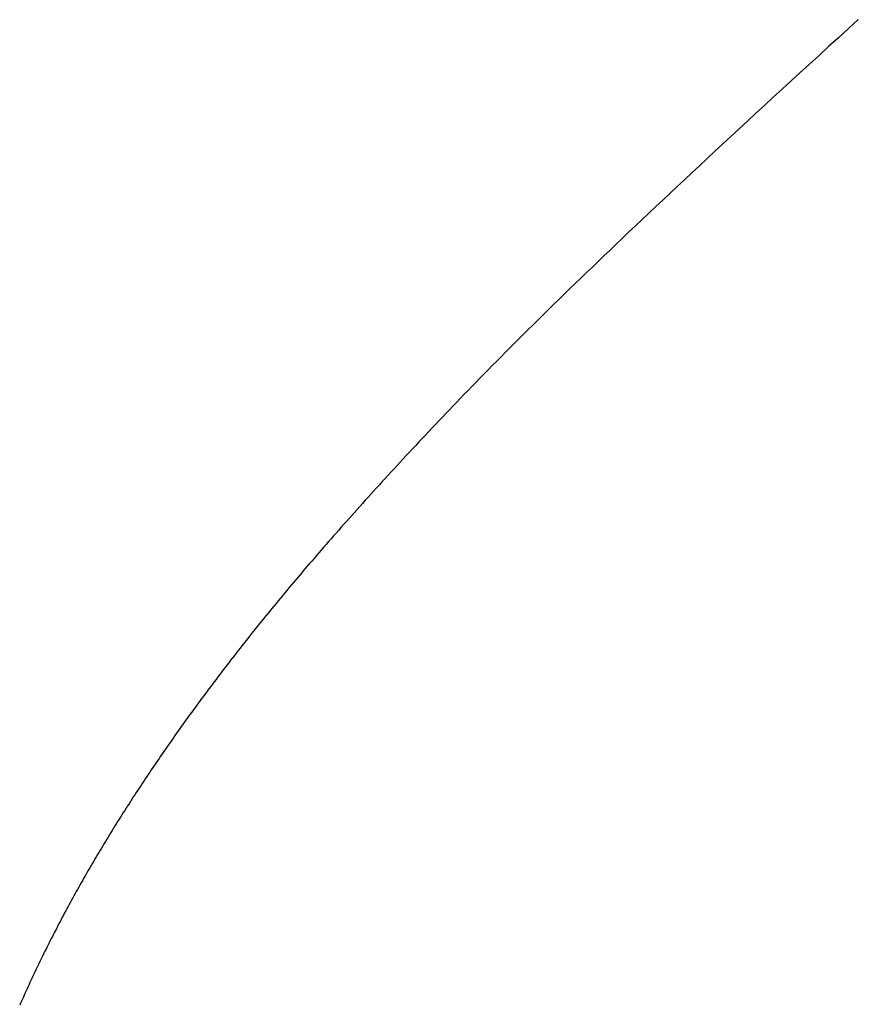
# Model space of a CAD drawing. Extents: x 0 to 60.2, y -1.2 to 81.5.
# Drawn here: x 8.8 to 8.9, y 19.1 to 19.2 of the extents above; entities that cross this region are included whole.
import ezdxf

# ---------------------------------------------------------------- set-up
doc = ezdxf.new("R2010")
doc.units = 0
doc.header["$MEASUREMENT"] = 0
doc.layers.get('0').update_dxf_attribs({"linetype": 'CONTINUOUS'})
doc.layers.add('Object', color=7, linetype='CONTINUOUS', lineweight=30)

# ---------------------------------------------------------------- blocks, each defined once
blk = doc.blocks.new('GLSTOP')
for p, q in [((-0.383125, -0.167023), (-0.383106, -0.16698)), ((-0.383125, -0.167023), (-0.383106, -0.16698)), ((-0.383106, -0.16698), (-0.383087, -0.166937)), ((-0.383106, -0.16698), (-0.383087, -0.166937)), ((-0.383087, -0.166937), (-0.383069, -0.166895)), ((-0.383087, -0.166937), (-0.383069, -0.166895)), ((-0.383069, -0.166895), (-0.38305, -0.166852)), ((-0.383069, -0.166895), (-0.38305, -0.166852)), ((-0.383222, -0.167237), (-0.383202, -0.167194)), ((-0.383222, -0.167237), (-0.383202, -0.167194)), ((-0.383202, -0.167194), (-0.383183, -0.167151)), ((-0.383202, -0.167194), (-0.383183, -0.167151)), ((-0.383183, -0.167151), (-0.383164, -0.167108)), ((-0.383183, -0.167151), (-0.383164, -0.167108)), ((-0.383164, -0.167108), (-0.383144, -0.167065)), ((-0.383164, -0.167108), (-0.383144, -0.167065)), ((-0.383144, -0.167065), (-0.383125, -0.167023)), ((-0.383144, -0.167065), (-0.383125, -0.167023)), ((-0.383301, -0.167408), (-0.383281, -0.167365)), ((-0.383301, -0.167408), (-0.383281, -0.167365)), ((-0.383281, -0.167365), (-0.383261, -0.167322)), ((-0.383281, -0.167365), (-0.383261, -0.167322)), ((-0.383261, -0.167322), (-0.383242, -0.16728)), ((-0.383261, -0.167322), (-0.383242, -0.16728)), ((-0.383242, -0.16728), (-0.383222, -0.167237)), ((-0.383242, -0.16728), (-0.383222, -0.167237)), ((-0.383403, -0.167624), (-0.383382, -0.167581)), ((-0.383403, -0.167624), (-0.383382, -0.167581)), ((-0.383382, -0.167581), (-0.383362, -0.167537)), ((-0.383382, -0.167581), (-0.383362, -0.167537)), ((-0.383362, -0.167537), (-0.383342, -0.167494)), ((-0.383362, -0.167537), (-0.383342, -0.167494)), ((-0.383342, -0.167494), (-0.383321, -0.167451)), ((-0.383342, -0.167494), (-0.383321, -0.167451)), ((-0.383321, -0.167451), (-0.383301, -0.167408)), ((-0.383321, -0.167451), (-0.383301, -0.167408)), ((-0.383507, -0.16784), (-0.383486, -0.167797)), ((-0.383507, -0.16784), (-0.383486, -0.167797)), ((-0.383486, -0.167797), (-0.383465, -0.167753)), ((-0.383486, -0.167797), (-0.383465, -0.167753)), ((-0.383465, -0.167753), (-0.383444, -0.16771)), ((-0.383465, -0.167753), (-0.383444, -0.16771)), ((-0.383444, -0.16771), (-0.383423, -0.167667)), ((-0.383444, -0.16771), (-0.383423, -0.167667)), ((-0.383423, -0.167667), (-0.383403, -0.167624)), ((-0.383423, -0.167667), (-0.383403, -0.167624)), ((-0.383614, -0.168057), (-0.383593, -0.168013)), ((-0.383614, -0.168057), (-0.383593, -0.168013)), ((-0.383593, -0.168013), (-0.383571, -0.16797)), ((-0.383593, -0.168013), (-0.383571, -0.16797)), ((-0.383571, -0.16797), (-0.38355, -0.167927)), ((-0.383571, -0.16797), (-0.38355, -0.167927)), ((-0.38355, -0.167927), (-0.383528, -0.167883)), ((-0.38355, -0.167927), (-0.383528, -0.167883)), ((-0.383528, -0.167883), (-0.383507, -0.16784)), ((-0.383528, -0.167883), (-0.383507, -0.16784)), ((-0.383702, -0.168231), (-0.38368, -0.168188)), ((-0.383702, -0.168231), (-0.38368, -0.168188)), ((-0.38368, -0.168188), (-0.383658, -0.168144)), ((-0.38368, -0.168188), (-0.383658, -0.168144)), ((-0.383658, -0.168144), (-0.383636, -0.1681)), ((-0.383658, -0.168144), (-0.383636, -0.1681)), ((-0.383636, -0.1681), (-0.383614, -0.168057)), ((-0.383636, -0.1681), (-0.383614, -0.168057)), ((-0.383814, -0.16845), (-0.383792, -0.168406)), ((-0.383814, -0.16845), (-0.383792, -0.168406)), ((-0.383792, -0.168406), (-0.383769, -0.168362)), ((-0.383792, -0.168406), (-0.383769, -0.168362)), ((-0.383769, -0.168362), (-0.383747, -0.168318)), ((-0.383769, -0.168362), (-0.383747, -0.168318)), ((-0.383747, -0.168318), (-0.383724, -0.168275)), ((-0.383747, -0.168318), (-0.383724, -0.168275)), ((-0.383724, -0.168275), (-0.383702, -0.168231)), ((-0.383724, -0.168275), (-0.383702, -0.168231)), ((-0.383906, -0.168625), (-0.383883, -0.168581)), ((-0.383906, -0.168625), (-0.383883, -0.168581)), ((-0.383883, -0.168581), (-0.38386, -0.168537)), ((-0.383883, -0.168581), (-0.38386, -0.168537)), ((-0.38386, -0.168537), (-0.383837, -0.168494)), ((-0.38386, -0.168537), (-0.383837, -0.168494)), ((-0.383837, -0.168494), (-0.383814, -0.16845)), ((-0.383837, -0.168494), (-0.383814, -0.16845)), ((-0.384024, -0.168846), (-0.384, -0.168801)), ((-0.384024, -0.168846), (-0.384, -0.168801)), ((-0.384, -0.168801), (-0.383976, -0.168757)), ((-0.384, -0.168801), (-0.383976, -0.168757)), ((-0.383976, -0.168757), (-0.383953, -0.168713)), ((-0.383976, -0.168757), (-0.383953, -0.168713)), ((-0.383953, -0.168713), (-0.383929, -0.168669)), ((-0.383953, -0.168713), (-0.383929, -0.168669)), ((-0.383929, -0.168669), (-0.383906, -0.168625)), ((-0.383929, -0.168669), (-0.383906, -0.168625)), ((-0.384144, -0.169067), (-0.38412, -0.169023)), ((-0.384144, -0.169067), (-0.38412, -0.169023)), ((-0.38412, -0.169023), (-0.384095, -0.168978)), ((-0.38412, -0.169023), (-0.384095, -0.168978)), ((-0.384095, -0.168978), (-0.384071, -0.168934)), ((-0.384095, -0.168978), (-0.384071, -0.168934)), ((-0.384071, -0.168934), (-0.384047, -0.16889)), ((-0.384071, -0.168934), (-0.384047, -0.16889)), ((-0.384047, -0.16889), (-0.384024, -0.168846)), ((-0.384047, -0.16889), (-0.384024, -0.168846)), ((-0.384242, -0.169245), (-0.384218, -0.1692)), ((-0.384242, -0.169245), (-0.384218, -0.1692)), ((-0.384218, -0.1692), (-0.384193, -0.169156)), ((-0.384218, -0.1692), (-0.384193, -0.169156)), ((-0.384193, -0.169156), (-0.384168, -0.169111)), ((-0.384193, -0.169156), (-0.384168, -0.169111)), ((-0.384168, -0.169111), (-0.384144, -0.169067)), ((-0.384168, -0.169111), (-0.384144, -0.169067)), ((-0.384368, -0.169468), (-0.384343, -0.169423)), ((-0.384368, -0.169468), (-0.384343, -0.169423)), ((-0.384343, -0.169423), (-0.384318, -0.169378)), ((-0.384343, -0.169423), (-0.384318, -0.169378)), ((-0.384318, -0.169378), (-0.384292, -0.169334)), ((-0.384318, -0.169378), (-0.384292, -0.169334)), ((-0.384292, -0.169334), (-0.384267, -0.169289)), ((-0.384292, -0.169334), (-0.384267, -0.169289)), ((-0.384267, -0.169289), (-0.384242, -0.169245)), ((-0.384267, -0.169289), (-0.384242, -0.169245)), ((-0.384471, -0.169647), (-0.384445, -0.169602)), ((-0.384471, -0.169647), (-0.384445, -0.169602)), ((-0.384445, -0.169602), (-0.384419, -0.169557)), ((-0.384445, -0.169602), (-0.384419, -0.169557)), ((-0.384419, -0.169557), (-0.384394, -0.169512)), ((-0.384419, -0.169557), (-0.384394, -0.169512)), ((-0.384394, -0.169512), (-0.384368, -0.169468)), ((-0.384394, -0.169512), (-0.384368, -0.169468)), ((-0.384602, -0.169872), (-0.384576, -0.169827)), ((-0.384602, -0.169872), (-0.384576, -0.169827)), ((-0.384576, -0.169827), (-0.384549, -0.169782)), ((-0.384576, -0.169827), (-0.384549, -0.169782)), ((-0.384549, -0.169782), (-0.384523, -0.169737)), ((-0.384549, -0.169782), (-0.384523, -0.169737)), ((-0.384523, -0.169737), (-0.384497, -0.169692)), ((-0.384523, -0.169737), (-0.384497, -0.169692)), ((-0.384497, -0.169692), (-0.384471, -0.169647)), ((-0.384497, -0.169692), (-0.384471, -0.169647)), ((-0.384709, -0.170052), (-0.384682, -0.170007)), ((-0.384709, -0.170052), (-0.384682, -0.170007)), ((-0.384682, -0.170007), (-0.384655, -0.169962)), ((-0.384682, -0.170007), (-0.384655, -0.169962)), ((-0.384655, -0.169962), (-0.384629, -0.169917)), ((-0.384655, -0.169962), (-0.384629, -0.169917)), ((-0.384629, -0.169917), (-0.384602, -0.169872)), ((-0.384629, -0.169917), (-0.384602, -0.169872)), ((-0.384846, -0.170279), (-0.384818, -0.170234)), ((-0.384846, -0.170279), (-0.384818, -0.170234)), ((-0.384818, -0.170234), (-0.384791, -0.170188)), ((-0.384818, -0.170234), (-0.384791, -0.170188)), ((-0.384791, -0.170188), (-0.384764, -0.170143)), ((-0.384791, -0.170188), (-0.384764, -0.170143)), ((-0.384764, -0.170143), (-0.384736, -0.170098)), ((-0.384764, -0.170143), (-0.384736, -0.170098)), ((-0.384736, -0.170098), (-0.384709, -0.170052)), ((-0.384736, -0.170098), (-0.384709, -0.170052)), ((-0.384958, -0.170461), (-0.38493, -0.170416)), ((-0.384958, -0.170461), (-0.38493, -0.170416)), ((-0.38493, -0.170416), (-0.384902, -0.17037)), ((-0.38493, -0.170416), (-0.384902, -0.17037)), ((-0.384902, -0.17037), (-0.384874, -0.170324)), ((-0.384902, -0.17037), (-0.384874, -0.170324)), ((-0.384874, -0.170324), (-0.384846, -0.170279)), ((-0.384874, -0.170324), (-0.384846, -0.170279)), ((-0.3851, -0.17069), (-0.385071, -0.170644)), ((-0.3851, -0.17069), (-0.385071, -0.170644)), ((-0.385071, -0.170644), (-0.385043, -0.170598)), ((-0.385071, -0.170644), (-0.385043, -0.170598)), ((-0.385043, -0.170598), (-0.385014, -0.170553)), ((-0.385043, -0.170598), (-0.385014, -0.170553)), ((-0.385014, -0.170553), (-0.384986, -0.170507)), ((-0.385014, -0.170553), (-0.384986, -0.170507)), ((-0.384986, -0.170507), (-0.384958, -0.170461)), ((-0.384986, -0.170507), (-0.384958, -0.170461)), ((-0.385216, -0.170874), (-0.385187, -0.170828)), ((-0.385216, -0.170874), (-0.385187, -0.170828)), ((-0.385187, -0.170828), (-0.385158, -0.170782)), ((-0.385187, -0.170828), (-0.385158, -0.170782)), ((-0.385158, -0.170782), (-0.385129, -0.170736)), ((-0.385158, -0.170782), (-0.385129, -0.170736)), ((-0.385129, -0.170736), (-0.3851, -0.17069)), ((-0.385129, -0.170736), (-0.3851, -0.17069)), ((-0.385364, -0.171105), (-0.385335, -0.171058)), ((-0.385364, -0.171105), (-0.385335, -0.171058)), ((-0.385335, -0.171058), (-0.385305, -0.171012)), ((-0.385335, -0.171058), (-0.385305, -0.171012)), ((-0.385305, -0.171012), (-0.385275, -0.170966)), ((-0.385305, -0.171012), (-0.385275, -0.170966)), ((-0.385275, -0.170966), (-0.385246, -0.17092)), ((-0.385275, -0.170966), (-0.385246, -0.17092)), ((-0.385246, -0.17092), (-0.385216, -0.170874)), ((-0.385246, -0.17092), (-0.385216, -0.170874)), ((-0.385485, -0.17129), (-0.385455, -0.171244)), ((-0.385485, -0.17129), (-0.385455, -0.171244)), ((-0.385455, -0.171244), (-0.385425, -0.171197)), ((-0.385455, -0.171244), (-0.385425, -0.171197)), ((-0.385425, -0.171197), (-0.385394, -0.171151)), ((-0.385425, -0.171197), (-0.385394, -0.171151)), ((-0.385394, -0.171151), (-0.385364, -0.171105)), ((-0.385394, -0.171151), (-0.385364, -0.171105)), ((-0.385608, -0.171476), (-0.385577, -0.17143)), ((-0.385608, -0.171476), (-0.385577, -0.17143)), ((-0.385577, -0.17143), (-0.385546, -0.171383)), ((-0.385577, -0.17143), (-0.385546, -0.171383)), ((-0.385546, -0.171383), (-0.385516, -0.171336)), ((-0.385546, -0.171383), (-0.385516, -0.171336)), ((-0.385516, -0.171336), (-0.385485, -0.17129)), ((-0.385516, -0.171336), (-0.385485, -0.17129)), ((-0.385765, -0.17171), (-0.385733, -0.171663)), ((-0.385765, -0.17171), (-0.385733, -0.171663)), ((-0.385733, -0.171663), (-0.385702, -0.171616)), ((-0.385733, -0.171663), (-0.385702, -0.171616)), ((-0.385702, -0.171616), (-0.38567, -0.17157)), ((-0.385702, -0.171616), (-0.38567, -0.17157)), ((-0.38567, -0.17157), (-0.385639, -0.171523)), ((-0.38567, -0.17157), (-0.385639, -0.171523)), ((-0.385639, -0.171523), (-0.385608, -0.171476)), ((-0.385639, -0.171523), (-0.385608, -0.171476)), ((-0.385892, -0.171898), (-0.38586, -0.171851)), ((-0.385892, -0.171898), (-0.38586, -0.171851)), ((-0.38586, -0.171851), (-0.385828, -0.171804)), ((-0.38586, -0.171851), (-0.385828, -0.171804)), ((-0.385828, -0.171804), (-0.385796, -0.171757)), ((-0.385828, -0.171804), (-0.385796, -0.171757)), ((-0.385796, -0.171757), (-0.385765, -0.17171)), ((-0.385796, -0.171757), (-0.385765, -0.17171)), ((-0.386022, -0.172087), (-0.385989, -0.17204)), ((-0.386022, -0.172087), (-0.385989, -0.17204)), ((-0.385989, -0.17204), (-0.385957, -0.171992)), ((-0.385989, -0.17204), (-0.385957, -0.171992)), ((-0.385957, -0.171992), (-0.385925, -0.171945)), ((-0.385957, -0.171992), (-0.385925, -0.171945)), ((-0.385925, -0.171945), (-0.385892, -0.171898)), ((-0.385925, -0.171945), (-0.385892, -0.171898)), ((-0.386187, -0.172324), (-0.386154, -0.172276)), ((-0.386187, -0.172324), (-0.386154, -0.172276)), ((-0.386154, -0.172276), (-0.386121, -0.172229)), ((-0.386154, -0.172276), (-0.386121, -0.172229)), ((-0.386121, -0.172229), (-0.386088, -0.172181)), ((-0.386121, -0.172229), (-0.386088, -0.172181)), ((-0.386088, -0.172181), (-0.386055, -0.172134)), ((-0.386088, -0.172181), (-0.386055, -0.172134)), ((-0.386055, -0.172134), (-0.386022, -0.172087)), ((-0.386055, -0.172134), (-0.386022, -0.172087)), ((-0.386322, -0.172514), (-0.386288, -0.172467)), ((-0.386322, -0.172514), (-0.386288, -0.172467)), ((-0.386288, -0.172467), (-0.386254, -0.172419)), ((-0.386288, -0.172467), (-0.386254, -0.172419)), ((-0.386254, -0.172419), (-0.386221, -0.172371)), ((-0.386254, -0.172419), (-0.386221, -0.172371)), ((-0.386221, -0.172371), (-0.386187, -0.172324)), ((-0.386221, -0.172371), (-0.386187, -0.172324)), ((-0.386459, -0.172706), (-0.386424, -0.172658)), ((-0.386459, -0.172706), (-0.386424, -0.172658)), ((-0.386424, -0.172658), (-0.38639, -0.17261)), ((-0.386424, -0.172658), (-0.38639, -0.17261)), ((-0.38639, -0.17261), (-0.386356, -0.172562)), ((-0.38639, -0.17261), (-0.386356, -0.172562)), ((-0.386356, -0.172562), (-0.386322, -0.172514)), ((-0.386356, -0.172562), (-0.386322, -0.172514)), ((-0.386598, -0.172898), (-0.386563, -0.17285)), ((-0.386598, -0.172898), (-0.386563, -0.17285)), ((-0.386563, -0.17285), (-0.386528, -0.172802)), ((-0.386563, -0.17285), (-0.386528, -0.172802)), ((-0.386528, -0.172802), (-0.386493, -0.172754)), ((-0.386528, -0.172802), (-0.386493, -0.172754)), ((-0.386493, -0.172754), (-0.386459, -0.172706)), ((-0.386493, -0.172754), (-0.386459, -0.172706)), ((-0.386774, -0.17314), (-0.386739, -0.173091)), ((-0.386774, -0.17314), (-0.386739, -0.173091)), ((-0.386739, -0.173091), (-0.386703, -0.173043)), ((-0.386739, -0.173091), (-0.386703, -0.173043)), ((-0.386703, -0.173043), (-0.386668, -0.172994)), ((-0.386703, -0.173043), (-0.386668, -0.172994)), ((-0.386668, -0.172994), (-0.386633, -0.172946)), ((-0.386668, -0.172994), (-0.386633, -0.172946)), ((-0.386633, -0.172946), (-0.386598, -0.172898)), ((-0.386633, -0.172946), (-0.386598, -0.172898)), ((-0.386918, -0.173334), (-0.386882, -0.173285)), ((-0.386918, -0.173334), (-0.386882, -0.173285)), ((-0.386882, -0.173285), (-0.386846, -0.173236)), ((-0.386882, -0.173285), (-0.386846, -0.173236)), ((-0.386846, -0.173236), (-0.38681, -0.173188)), ((-0.386846, -0.173236), (-0.38681, -0.173188)), ((-0.38681, -0.173188), (-0.386774, -0.17314)), ((-0.38681, -0.173188), (-0.386774, -0.17314)), ((-0.387065, -0.173529), (-0.387028, -0.17348)), ((-0.387065, -0.173529), (-0.387028, -0.17348)), ((-0.387028, -0.17348), (-0.386991, -0.173431)), ((-0.387028, -0.17348), (-0.386991, -0.173431)), ((-0.386991, -0.173431), (-0.386955, -0.173382)), ((-0.386991, -0.173431), (-0.386955, -0.173382)), ((-0.386955, -0.173382), (-0.386918, -0.173334)), ((-0.386955, -0.173382), (-0.386918, -0.173334)), ((-0.387213, -0.173725), (-0.387176, -0.173676)), ((-0.387213, -0.173725), (-0.387176, -0.173676)), ((-0.387176, -0.173676), (-0.387139, -0.173627)), ((-0.387176, -0.173676), (-0.387139, -0.173627)), ((-0.387139, -0.173627), (-0.387101, -0.173578)), ((-0.387139, -0.173627), (-0.387101, -0.173578)), ((-0.387101, -0.173578), (-0.387065, -0.173529)), ((-0.387101, -0.173578), (-0.387065, -0.173529)), ((-0.387364, -0.173922), (-0.387326, -0.173872)), ((-0.387364, -0.173922), (-0.387326, -0.173872)), ((-0.387326, -0.173872), (-0.387288, -0.173823)), ((-0.387326, -0.173872), (-0.387288, -0.173823)), ((-0.387288, -0.173823), (-0.387251, -0.173774)), ((-0.387288, -0.173823), (-0.387251, -0.173774)), ((-0.387251, -0.173774), (-0.387213, -0.173725)), ((-0.387251, -0.173774), (-0.387213, -0.173725)), ((-0.387518, -0.17412), (-0.387479, -0.17407)), ((-0.387518, -0.17412), (-0.387479, -0.17407)), ((-0.387479, -0.17407), (-0.38744, -0.174021)), ((-0.387479, -0.17407), (-0.38744, -0.174021)), ((-0.38744, -0.174021), (-0.387402, -0.173971)), ((-0.38744, -0.174021), (-0.387402, -0.173971)), ((-0.387402, -0.173971), (-0.387364, -0.173922)), ((-0.387402, -0.173971), (-0.387364, -0.173922)), ((-0.387674, -0.17432), (-0.387635, -0.17427)), ((-0.387674, -0.17432), (-0.387635, -0.17427)), ((-0.387635, -0.17427), (-0.387596, -0.17422)), ((-0.387635, -0.17427), (-0.387596, -0.17422)), ((-0.387596, -0.17422), (-0.387557, -0.17417)), ((-0.387596, -0.17422), (-0.387557, -0.17417)), ((-0.387557, -0.17417), (-0.387518, -0.17412)), ((-0.387557, -0.17417), (-0.387518, -0.17412)), ((-0.387835, -0.174522), (-0.387794, -0.174472)), ((-0.387835, -0.174522), (-0.387794, -0.174472)), ((-0.387794, -0.174472), (-0.387754, -0.174421)), ((-0.387794, -0.174472), (-0.387754, -0.174421)), ((-0.387754, -0.174421), (-0.387714, -0.17437)), ((-0.387754, -0.174421), (-0.387714, -0.17437)), ((-0.387714, -0.17437), (-0.387674, -0.17432)), ((-0.387714, -0.17437), (-0.387674, -0.17432)), ((-0.387998, -0.174727), (-0.387957, -0.174675)), ((-0.387998, -0.174727), (-0.387957, -0.174675)), ((-0.387957, -0.174675), (-0.387916, -0.174624)), ((-0.387957, -0.174675), (-0.387916, -0.174624)), ((-0.387916, -0.174624), (-0.387875, -0.174573)), ((-0.387916, -0.174624), (-0.387875, -0.174573)), ((-0.387875, -0.174573), (-0.387835, -0.174522)), ((-0.387875, -0.174573), (-0.387835, -0.174522)), ((-0.388166, -0.174934), (-0.388124, -0.174882)), ((-0.388166, -0.174934), (-0.388124, -0.174882)), ((-0.388124, -0.174882), (-0.388082, -0.17483)), ((-0.388124, -0.174882), (-0.388082, -0.17483)), ((-0.388082, -0.17483), (-0.38804, -0.174778)), ((-0.388082, -0.17483), (-0.38804, -0.174778)), ((-0.38804, -0.174778), (-0.387998, -0.174727)), ((-0.38804, -0.174778), (-0.387998, -0.174727)), ((-0.388338, -0.175143), (-0.388295, -0.175091)), ((-0.388338, -0.175143), (-0.388295, -0.175091)), ((-0.388295, -0.175091), (-0.388251, -0.175038)), ((-0.388295, -0.175091), (-0.388251, -0.175038)), ((-0.388251, -0.175038), (-0.388209, -0.174986)), ((-0.388251, -0.175038), (-0.388209, -0.174986)), ((-0.388209, -0.174986), (-0.388166, -0.174934)), ((-0.388209, -0.174986), (-0.388166, -0.174934)), ((-0.388514, -0.175356), (-0.38847, -0.175303)), ((-0.388514, -0.175356), (-0.38847, -0.175303)), ((-0.38847, -0.175303), (-0.388426, -0.175249)), ((-0.38847, -0.175303), (-0.388426, -0.175249)), ((-0.388426, -0.175249), (-0.388382, -0.175196)), ((-0.388426, -0.175249), (-0.388382, -0.175196)), ((-0.388382, -0.175196), (-0.388338, -0.175143)), ((-0.388382, -0.175196), (-0.388338, -0.175143)), ((-0.388696, -0.175573), (-0.38865, -0.175518)), ((-0.388696, -0.175573), (-0.38865, -0.175518)), ((-0.38865, -0.175518), (-0.388604, -0.175464)), ((-0.38865, -0.175518), (-0.388604, -0.175464)), ((-0.388604, -0.175464), (-0.388559, -0.17541)), ((-0.388604, -0.175464), (-0.388559, -0.17541)), ((-0.388559, -0.17541), (-0.388514, -0.175356)), ((-0.388559, -0.17541), (-0.388514, -0.175356)), ((-0.388835, -0.175737), (-0.388788, -0.175682)), ((-0.388835, -0.175737), (-0.388788, -0.175682)), ((-0.388788, -0.175682), (-0.388742, -0.175627)), ((-0.388788, -0.175682), (-0.388742, -0.175627)), ((-0.388742, -0.175627), (-0.388696, -0.175573)), ((-0.388742, -0.175627), (-0.388696, -0.175573)), ((-0.389025, -0.175961), (-0.388977, -0.175904)), ((-0.389025, -0.175961), (-0.388977, -0.175904)), ((-0.388977, -0.175904), (-0.388929, -0.175849)), ((-0.388977, -0.175904), (-0.388929, -0.175849)), ((-0.388929, -0.175849), (-0.388882, -0.175793)), ((-0.388929, -0.175849), (-0.388882, -0.175793)), ((-0.388882, -0.175793), (-0.388835, -0.175737)), ((-0.388882, -0.175793), (-0.388835, -0.175737)), ((-0.389221, -0.176188), (-0.389172, -0.176131)), ((-0.389221, -0.176188), (-0.389172, -0.176131)), ((-0.389172, -0.176131), (-0.389122, -0.176074)), ((-0.389172, -0.176131), (-0.389122, -0.176074)), ((-0.389122, -0.176074), (-0.389074, -0.176017)), ((-0.389122, -0.176074), (-0.389074, -0.176017)), ((-0.389074, -0.176017), (-0.389025, -0.175961)), ((-0.389074, -0.176017), (-0.389025, -0.175961)), ((-0.389372, -0.176362), (-0.389321, -0.176303)), ((-0.389372, -0.176362), (-0.389321, -0.176303)), ((-0.389321, -0.176303), (-0.389271, -0.176246)), ((-0.389321, -0.176303), (-0.389271, -0.176246)), ((-0.389271, -0.176246), (-0.389221, -0.176188)), ((-0.389271, -0.176246), (-0.389221, -0.176188)), ((-0.389578, -0.176597), (-0.389526, -0.176538)), ((-0.389578, -0.176597), (-0.389526, -0.176538)), ((-0.389526, -0.176538), (-0.389474, -0.176479)), ((-0.389526, -0.176538), (-0.389474, -0.176479)), ((-0.389474, -0.176479), (-0.389423, -0.17642)), ((-0.389474, -0.176479), (-0.389423, -0.17642)), ((-0.389423, -0.17642), (-0.389372, -0.176362)), ((-0.389423, -0.17642), (-0.389372, -0.176362)), ((-0.389737, -0.176777), (-0.389684, -0.176717)), ((-0.389737, -0.176777), (-0.389684, -0.176717)), ((-0.389684, -0.176717), (-0.389631, -0.176657)), ((-0.389684, -0.176717), (-0.389631, -0.176657)), ((-0.389631, -0.176657), (-0.389578, -0.176597)), ((-0.389631, -0.176657), (-0.389578, -0.176597)), ((-0.3899, -0.17696), (-0.389846, -0.176899)), ((-0.3899, -0.17696), (-0.389846, -0.176899)), ((-0.389846, -0.176899), (-0.389791, -0.176838)), ((-0.389846, -0.176899), (-0.389791, -0.176838)), ((-0.389791, -0.176838), (-0.389737, -0.176777)), ((-0.389791, -0.176838), (-0.389737, -0.176777)), ((-0.390123, -0.177209), (-0.390067, -0.177146)), ((-0.390123, -0.177209), (-0.390067, -0.177146)), ((-0.390067, -0.177146), (-0.390011, -0.177084)), ((-0.390067, -0.177146), (-0.390011, -0.177084)), ((-0.390011, -0.177084), (-0.389955, -0.177022)), ((-0.390011, -0.177084), (-0.389955, -0.177022)), ((-0.389955, -0.177022), (-0.3899, -0.17696)), ((-0.389955, -0.177022), (-0.3899, -0.17696)), ((-0.390295, -0.177399), (-0.390237, -0.177336)), ((-0.390295, -0.177399), (-0.390237, -0.177336)), ((-0.390237, -0.177336), (-0.39018, -0.177272)), ((-0.390237, -0.177336), (-0.39018, -0.177272)), ((-0.39018, -0.177272), (-0.390123, -0.177209)), ((-0.39018, -0.177272), (-0.390123, -0.177209)), ((-0.390471, -0.177593), (-0.390412, -0.177528)), ((-0.390471, -0.177593), (-0.390412, -0.177528)), ((-0.390412, -0.177528), (-0.390353, -0.177464)), ((-0.390412, -0.177528), (-0.390353, -0.177464)), ((-0.390353, -0.177464), (-0.390295, -0.177399)), ((-0.390353, -0.177464), (-0.390295, -0.177399)), ((-0.390652, -0.17779), (-0.390591, -0.177724)), ((-0.390652, -0.17779), (-0.390591, -0.177724)), ((-0.390591, -0.177724), (-0.390531, -0.177658)), ((-0.390591, -0.177724), (-0.390531, -0.177658)), ((-0.390531, -0.177658), (-0.390471, -0.177593)), ((-0.390531, -0.177658), (-0.390471, -0.177593)), ((-0.390836, -0.177991), (-0.390774, -0.177924)), ((-0.390836, -0.177991), (-0.390774, -0.177924)), ((-0.390774, -0.177924), (-0.390713, -0.177857)), ((-0.390774, -0.177924), (-0.390713, -0.177857)), ((-0.390713, -0.177857), (-0.390652, -0.17779)), ((-0.390713, -0.177857), (-0.390652, -0.17779)), ((-0.391026, -0.178196), (-0.390962, -0.178127)), ((-0.391026, -0.178196), (-0.390962, -0.178127)), ((-0.390962, -0.178127), (-0.390899, -0.178059)), ((-0.390962, -0.178127), (-0.390899, -0.178059)), ((-0.390899, -0.178059), (-0.390836, -0.177991)), ((-0.390899, -0.178059), (-0.390836, -0.177991)), ((-0.39122, -0.178405), (-0.391155, -0.178335)), ((-0.39122, -0.178405), (-0.391155, -0.178335)), ((-0.391155, -0.178335), (-0.39109, -0.178265)), ((-0.391155, -0.178335), (-0.39109, -0.178265)), ((-0.39109, -0.178265), (-0.391026, -0.178196)), ((-0.39109, -0.178265), (-0.391026, -0.178196)), ((-0.39142, -0.178619), (-0.391353, -0.178547)), ((-0.39142, -0.178619), (-0.391353, -0.178547)), ((-0.391353, -0.178547), (-0.391286, -0.178476)), ((-0.391353, -0.178547), (-0.391286, -0.178476)), ((-0.391286, -0.178476), (-0.39122, -0.178405)), ((-0.391286, -0.178476), (-0.39122, -0.178405)), ((-0.391628, -0.178839), (-0.391558, -0.178765)), ((-0.391628, -0.178839), (-0.391558, -0.178765)), ((-0.391558, -0.178765), (-0.391489, -0.178692)), ((-0.391558, -0.178765), (-0.391489, -0.178692)), ((-0.391489, -0.178692), (-0.39142, -0.178619)), ((-0.391489, -0.178692), (-0.39142, -0.178619)), ((-0.39177, -0.178989), (-0.391699, -0.178914)), ((-0.39177, -0.178989), (-0.391699, -0.178914)), ((-0.391699, -0.178914), (-0.391628, -0.178839)), ((-0.391699, -0.178914), (-0.391628, -0.178839)), ((-0.391991, -0.17922), (-0.391916, -0.179142)), ((-0.391991, -0.17922), (-0.391916, -0.179142)), ((-0.391916, -0.179142), (-0.391843, -0.179065)), ((-0.391916, -0.179142), (-0.391843, -0.179065)), ((-0.391843, -0.179065), (-0.39177, -0.178989)), ((-0.391843, -0.179065), (-0.39177, -0.178989)), ((-0.392221, -0.179459), (-0.392143, -0.179378)), ((-0.392221, -0.179459), (-0.392143, -0.179378)), ((-0.392143, -0.179378), (-0.392067, -0.179299)), ((-0.392143, -0.179378), (-0.392067, -0.179299)), ((-0.392067, -0.179299), (-0.391991, -0.17922)), ((-0.392067, -0.179299), (-0.391991, -0.17922)), ((-0.39238, -0.179623), (-0.3923, -0.17954)), ((-0.39238, -0.179623), (-0.3923, -0.17954)), ((-0.3923, -0.17954), (-0.392221, -0.179459)), ((-0.3923, -0.17954), (-0.392221, -0.179459)), ((-0.392628, -0.179876), (-0.392544, -0.179791)), ((-0.392628, -0.179876), (-0.392544, -0.179791)), ((-0.392544, -0.179791), (-0.392462, -0.179706)), ((-0.392544, -0.179791), (-0.392462, -0.179706)), ((-0.392462, -0.179706), (-0.39238, -0.179623)), ((-0.392462, -0.179706), (-0.39238, -0.179623)), ((-0.392799, -0.180051), (-0.392713, -0.179963)), ((-0.392799, -0.180051), (-0.392713, -0.179963)), ((-0.392713, -0.179963), (-0.392628, -0.179876)), ((-0.392713, -0.179963), (-0.392628, -0.179876)), ((-0.392976, -0.180229), (-0.392887, -0.180139)), ((-0.392976, -0.180229), (-0.392887, -0.180139)), ((-0.392887, -0.180139), (-0.392799, -0.180051)), ((-0.392887, -0.180139), (-0.392799, -0.180051)), ((-0.393159, -0.180413), (-0.393067, -0.180321)), ((-0.393159, -0.180413), (-0.393067, -0.180321)), ((-0.393067, -0.180321), (-0.392976, -0.180229)), ((-0.393067, -0.180321), (-0.392976, -0.180229)), ((-0.393444, -0.180698), (-0.393348, -0.180601)), ((-0.393444, -0.180698), (-0.393348, -0.180601)), ((-0.393348, -0.180601), (-0.393253, -0.180507)), ((-0.393348, -0.180601), (-0.393253, -0.180507)), ((-0.393253, -0.180507), (-0.393159, -0.180413)), ((-0.393253, -0.180507), (-0.393159, -0.180413)), ((-0.393642, -0.180894), (-0.393543, -0.180795)), ((-0.393642, -0.180894), (-0.393543, -0.180795)), ((-0.393543, -0.180795), (-0.393444, -0.180698)), ((-0.393543, -0.180795), (-0.393444, -0.180698)), ((-0.393847, -0.181096), (-0.393744, -0.180994)), ((-0.393847, -0.181096), (-0.393744, -0.180994)), ((-0.393744, -0.180994), (-0.393642, -0.180894)), ((-0.393744, -0.180994), (-0.393642, -0.180894)), ((-0.394059, -0.181304), (-0.393952, -0.181199)), ((-0.394059, -0.181304), (-0.393952, -0.181199)), ((-0.393952, -0.181199), (-0.393847, -0.181096)), ((-0.393952, -0.181199), (-0.393847, -0.181096)), ((-0.394278, -0.181517), (-0.394167, -0.18141)), ((-0.394278, -0.181517), (-0.394167, -0.18141)), ((-0.394167, -0.18141), (-0.394059, -0.181304)), ((-0.394167, -0.18141), (-0.394059, -0.181304)), ((-0.39439, -0.181627), (-0.394278, -0.181517)), ((-0.39439, -0.181627), (-0.394278, -0.181517)), ((-0.39462, -0.18185), (-0.394504, -0.181737)), ((-0.39462, -0.18185), (-0.394504, -0.181737)), ((-0.394504, -0.181737), (-0.39439, -0.181627)), ((-0.394504, -0.181737), (-0.39439, -0.181627)), ((-0.394858, -0.182079), (-0.394738, -0.181963)), ((-0.394858, -0.182079), (-0.394738, -0.181963)), ((-0.394738, -0.181963), (-0.39462, -0.18185)), ((-0.394738, -0.181963), (-0.39462, -0.18185)), ((-0.395104, -0.182315), (-0.39498, -0.182196)), ((-0.395104, -0.182315), (-0.39498, -0.182196)), ((-0.39498, -0.182196), (-0.394858, -0.182079)), ((-0.39498, -0.182196), (-0.394858, -0.182079)), ((-0.395358, -0.182559), (-0.39523, -0.182436)), ((-0.395358, -0.182559), (-0.39523, -0.182436)), ((-0.39523, -0.182436), (-0.395104, -0.182315)), ((-0.39523, -0.182436), (-0.395104, -0.182315)), ((-0.395488, -0.182683), (-0.395358, -0.182559)), ((-0.395488, -0.182683), (-0.395358, -0.182559)), ((-0.395755, -0.182937), (-0.395621, -0.182809)), ((-0.395755, -0.182937), (-0.395621, -0.182809)), ((-0.395621, -0.182809), (-0.395488, -0.182683)), ((-0.395621, -0.182809), (-0.395488, -0.182683)), ((-0.395892, -0.183067), (-0.395755, -0.182937)), ((-0.395892, -0.183067), (-0.395755, -0.182937)), ((-0.396173, -0.183332), (-0.396032, -0.183198)), ((-0.396173, -0.183332), (-0.396032, -0.183198)), ((-0.396032, -0.183198), (-0.395892, -0.183067)), ((-0.396032, -0.183198), (-0.395892, -0.183067)), ((-0.396317, -0.183468), (-0.396173, -0.183332)), ((-0.396317, -0.183468), (-0.396173, -0.183332)), ((-0.396612, -0.183745), (-0.396464, -0.183605)), ((-0.396612, -0.183745), (-0.396464, -0.183605)), ((-0.396464, -0.183605), (-0.396317, -0.183468)), ((-0.396464, -0.183605), (-0.396317, -0.183468)), ((-0.396764, -0.183886), (-0.396612, -0.183745)), ((-0.396764, -0.183886), (-0.396612, -0.183745)), ((-0.397074, -0.184176), (-0.396917, -0.18403)), ((-0.397074, -0.184176), (-0.396917, -0.18403)), ((-0.396917, -0.18403), (-0.396764, -0.183886)), ((-0.396917, -0.18403), (-0.396764, -0.183886)), ((-0.397232, -0.184324), (-0.397074, -0.184176)), ((-0.397232, -0.184324), (-0.397074, -0.184176)), ((-0.397394, -0.184474), (-0.397232, -0.184324)), ((-0.397394, -0.184474), (-0.397232, -0.184324)), ((-0.397724, -0.184781), (-0.397558, -0.184626)), ((-0.397724, -0.184781), (-0.397558, -0.184626)), ((-0.397558, -0.184626), (-0.397394, -0.184474)), ((-0.397558, -0.184626), (-0.397394, -0.184474)), ((-0.397893, -0.184937), (-0.397724, -0.184781)), ((-0.397893, -0.184937), (-0.397724, -0.184781)), ((-0.398065, -0.185096), (-0.397893, -0.184937)), ((-0.398065, -0.185096), (-0.397893, -0.184937)), ((-0.398418, -0.185421), (-0.39824, -0.185257)), ((-0.398418, -0.185421), (-0.39824, -0.185257)), ((-0.39824, -0.185257), (-0.398065, -0.185096)), ((-0.39824, -0.185257), (-0.398065, -0.185096)), ((-0.398598, -0.185587), (-0.398418, -0.185421)), ((-0.398598, -0.185587), (-0.398418, -0.185421)), ((-0.398781, -0.185755), (-0.398598, -0.185587)), ((-0.398781, -0.185755), (-0.398598, -0.185587)), ((-0.398967, -0.185926), (-0.398781, -0.185755)), ((-0.398967, -0.185926), (-0.398781, -0.185755)), ((-0.399156, -0.186099), (-0.398967, -0.185926)), ((-0.399156, -0.186099), (-0.398967, -0.185926)), ((-0.399543, -0.186452), (-0.399348, -0.186274)), ((-0.399543, -0.186452), (-0.399348, -0.186274)), ((-0.399348, -0.186274), (-0.399156, -0.186099)), ((-0.399348, -0.186274), (-0.399156, -0.186099)), ((-0.399741, -0.186633), (-0.399543, -0.186452)), ((-0.399741, -0.186633), (-0.399543, -0.186452)), ((-0.399942, -0.186816), (-0.399741, -0.186633)), ((-0.399942, -0.186816), (-0.399741, -0.186633)), ((-0.400146, -0.187001), (-0.399942, -0.186816)), ((-0.400146, -0.187001), (-0.399942, -0.186816)), ((-0.400353, -0.18719), (-0.400146, -0.187001)), ((-0.400353, -0.18719), (-0.400146, -0.187001))]:
    blk.add_line(p, q)
blk = doc.blocks.new('EST')
at = {"rotation": 180}
blk.add_blockref('GLSTOP', (1.952161, -0.060302), dxfattribs=at)

msp = doc.modelspace()

# ---------------------------------------------------------------- block references
at = {"layer": 'Object'}
msp.add_blockref('EST', (6.503188, 19.032649), dxfattribs=at)

doc.saveas('drawing.dxf')
